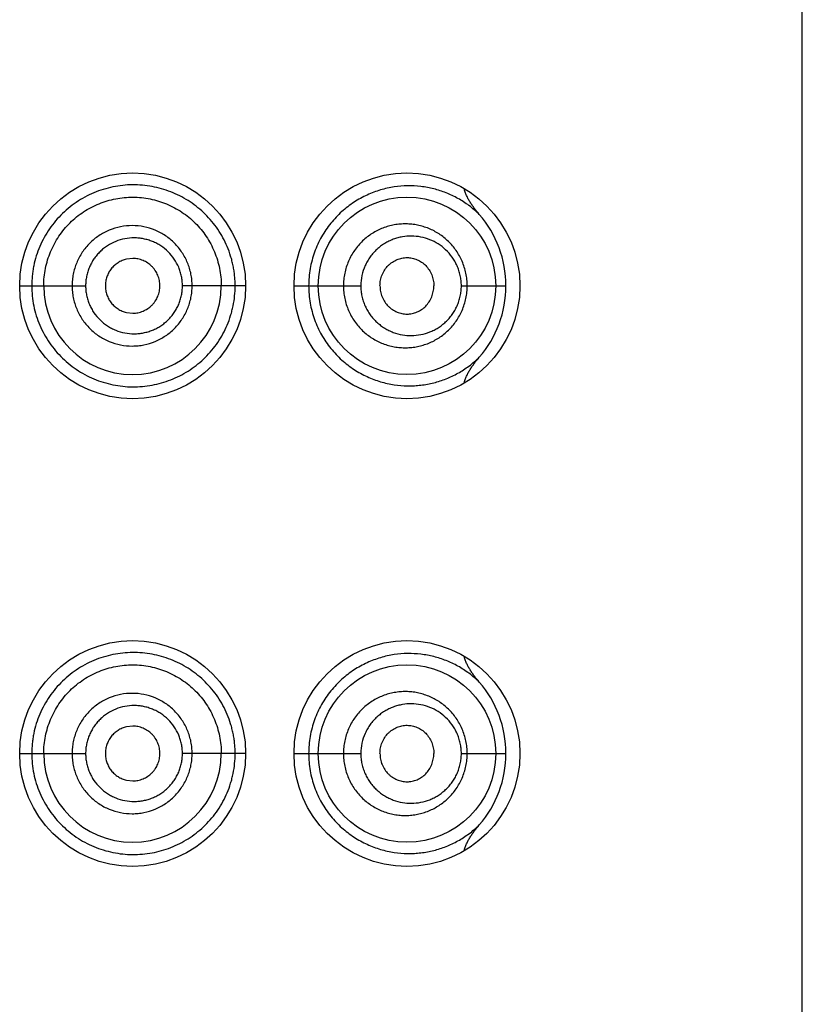
# Model space of a CAD drawing. Units: inches. Extents: x 0 to 11, y 0 to 8.5.
# Drawn here: x 6.5 to 6.6, y 6.4 to 6.5 of the extents above; entities that cross this region are included whole.
import ezdxf

# ---------------------------------------------------------------- set-up
doc = ezdxf.new("R2010")
doc.units = ezdxf.units.IN
doc.header["$LTSCALE"] = 0.605
doc.header["$MEASUREMENT"] = 0
doc.layers.get('0').update_dxf_attribs({"linetype": 'CONTINUOUS'})

msp = doc.modelspace()

# ---------------------------------------------------------------- linework, layer by layer
at = {"color": 7, "linetype": 'CONTINUOUS'}
for p, q in [((6.5861759681, 5.2948624016), (6.5861759681, 6.7823624016)), ((6.5135556806, 6.4353371824), (6.5128687097, 6.4352540218)), ((6.5013009681, 6.4323624162), (6.5026069405, 6.4323624017)), ((6.5026069405, 6.4323624016), (6.5084502654, 6.4323624016)), ((6.5258009681, 6.432362401), (6.5189521007, 6.4323624016)), ((6.5310509681, 6.4323624467), (6.5326391481, 6.4323624016)), ((6.5326391481, 6.4323624016), (6.5382957468, 6.4323624016)), ((6.5491993051, 6.4323624016), (6.5540352291, 6.4323624016)), ((6.5128687097, 6.4294707813), (6.5135556806, 6.4293876207)), ((6.5135556806, 6.3845871824), (6.5128687097, 6.3845040218)), ((6.5013009681, 6.3816124162), (6.5026069405, 6.3816124017)), ((6.5026069405, 6.3816124016), (6.5084502654, 6.3816124016)), ((6.5258009681, 6.381612401), (6.5189521007, 6.3816124016)), ((6.5310509681, 6.3816124467), (6.5326391481, 6.3816124016)), ((6.5326391481, 6.3816124016), (6.5382957468, 6.3816124016)), ((6.5491993051, 6.3816124016), (6.5540352291, 6.3816124016)), ((6.5128687097, 6.3787207813), (6.5135556806, 6.3786376207))]:
    msp.add_line(p, q, dxfattribs=at)
for centre, radius in [((6.5135509681, 6.4323624016), 0.01225), ((6.5433009681, 6.4323624016), 0.01225), ((6.5433009694, 6.4323623421), 0.0096249235), ((6.5135509681, 6.3816124016), 0.01225), ((6.5433009681, 6.3816124016), 0.01225), ((6.5433009694, 6.3816123421), 0.0096249235)]:
    msp.add_circle(centre, radius, dxfattribs=at)
for centre, radius, start, end in [((6.5421846926, 6.4323566391), 0.0118507981, 0.0278606657, 40.9076377498), ((6.5135334759, 6.4323630185), 0.0096251465, 180.0036724999, 359.9963274943), ((6.5421835997, 6.4323682456), 0.0118518208, 319.1084593489, 359.9717476491), ((6.5421846926, 6.3816066391), 0.0118507981, 0.0278606656, 40.9076377494), ((6.5135334759, 6.3816130185), 0.0096251465, 180.0036725006, 359.9963274936), ((6.5421835997, 6.3816182456), 0.0118518208, 319.1084593489, 359.9717476491)]:
    msp.add_arc(centre, radius, start, end, dxfattribs=at)
for points, knots in [([(6.5246673755, 6.4323624016), (6.5246673756, 6.4325451717), (6.5246586642, 6.4329106937), (6.5246179948, 6.4334573594), (6.524549109, 6.4340006596), (6.5244525839, 6.4345389143), (6.524329616, 6.4350707406), (6.524132105, 6.4357684393), (6.5238229546, 6.436617957), (6.5233532236, 6.4375903184), (6.5227946322, 6.4385070675), (6.5221526801, 6.4393601082), (6.5214341377, 6.4401426827), (6.5206470215, 6.440850224), (6.5197980115, 6.4414776508), (6.5188938875, 6.4420200126), (6.517942177, 6.4424740484), (6.5169496526, 6.4428349306), (6.515924724, 6.4431009783), (6.5148756372, 6.443270138), (6.5138109191, 6.44333938), (6.5127398534, 6.4433043831), (6.5116725873, 6.4431649574), (6.5106193448, 6.442922074), (6.5095907037, 6.4425768474), (6.5085979067, 6.4421303177), (6.5076512614, 6.4415870297), (6.5067604545, 6.4409524666), (6.5059351773, 6.4402321699), (6.5051855046, 6.4394319017), (6.5045189294, 6.4385603171), (6.5039420754, 6.4376264077), (6.5034614851, 6.4366391402), (6.5030836385, 6.4356081292), (6.5028550816, 6.4347218623), (6.5027257815, 6.4340020933), (6.50263357, 6.4332766652), (6.5026069144, 6.432727855), (6.5026069405, 6.4323624016)], [0, 0, 0, 0, 0.0158786457, 0.0317497182, 0.0476041879, 0.0634355408, 0.0792380828, 0.0950069239, 0.1264125653, 0.1576350259, 0.1886732412, 0.219530994, 0.2502372894, 0.2808297605, 0.3113409321, 0.3418120032, 0.3722879059, 0.4028104538, 0.4334228573, 0.464146498, 0.4949937044, 0.5259750001, 0.5570995433, 0.588357027, 0.619733588, 0.6512130059, 0.6827774568, 0.7144059475, 0.7460802313, 0.7777860693, 0.8095123287, 0.841250258, 0.8729943512, 0.9047418206, 0.9364909422, 0.9523707108, 0.968250258, 1, 1, 1, 1]), ([(6.5511416513, 6.4401168494), (6.5507927985, 6.4404576019), (6.5500567065, 6.441085494), (6.5488479336, 6.4418654368), (6.5475640293, 6.442473473), (6.5462158841, 6.4429094173), (6.5448133529, 6.4431686768), (6.5433680307, 6.443243468), (6.5418940854, 6.4431231264), (6.5404104148, 6.442793853), (6.5389418844, 6.4422427438), (6.5375211055, 6.4414579726), (6.5361888949, 6.4404336034), (6.5349941408, 6.4391731202), (6.5341611602, 6.4379474758), (6.5336128068, 6.4368745889), (6.5332649562, 6.4360237915), (6.5329886044, 6.4351392417), (6.5327879841, 6.4342285085), (6.5326663461, 6.4333000208), (6.5326391524, 6.4326750493), (6.5326391481, 6.4323624016)], [0, 0, 0, 0, 0.0574160295, 0.1135045029, 0.1689102658, 0.2242007048, 0.2798619433, 0.336364457, 0.3941060775, 0.4534523397, 0.514727711, 0.5781547209, 0.6438579686, 0.7118041845, 0.7817941331, 0.8174786084, 0.8535289932, 0.8898786353, 0.9264568865, 0.9631893996, 1, 1, 1, 1]), ([(6.5511413453, 6.4401172251), (6.55096255, 6.4403238501), (6.5507029955, 6.4406415958), (6.5503817352, 6.4410838763), (6.5501558344, 6.4414261202), (6.5499485719, 6.4417800228), (6.5497648312, 6.4421468226), (6.5496114221, 6.4425273914), (6.549535688, 6.4427906855), (6.5495067364, 6.4429241694)], [0, 0, 0, 0, 0.2499984212, 0.3750122525, 0.5000254707, 0.625035718, 0.7500403783, 0.8750318591, 1, 1, 1, 1]), ([(6.5039084683, 6.4323624016), (6.5039084683, 6.4326792826), (6.5039388119, 6.4333135351), (6.5040805386, 6.434255061), (6.5043138289, 6.4351780676), (6.5046356659, 6.4360739917), (6.5050454219, 6.4369331326), (6.505537623, 6.437747475), (6.5061070915, 6.4385094802), (6.5069611775, 6.439444222), (6.5081957293, 6.4404450262), (6.5098772937, 6.4413335622), (6.511395942, 6.4417833184), (6.5126409421, 6.441961238), (6.5138937884, 6.4420165451), (6.5154580009, 6.4418536704), (6.5172592221, 6.4413038585), (6.5186416081, 6.4405591543), (6.5196458745, 6.4398151123), (6.5203437157, 6.4391857167), (6.5209772193, 6.4384896448), (6.5215395719, 6.4377327093), (6.5220265805, 6.4369230597), (6.5224336378, 6.4360681424), (6.5227537208, 6.4351751005), (6.5229866268, 6.4342539549), (6.5231283267, 6.4333132582), (6.5231584683, 6.432679252), (6.5231584683, 6.4323624016)], [0, 0, 0, 0, 0.0314665233, 0.0629314592, 0.0943949582, 0.1258550037, 0.1573098358, 0.1887571203, 0.220193493, 0.2516147525, 0.3143176289, 0.3768989916, 0.4393149336, 0.4704906699, 0.5016179905, 0.5636664296, 0.6255943581, 0.687494516, 0.7185075599, 0.7495572733, 0.7806567776, 0.8118167956, 0.8430425409, 0.8743342024, 0.9056882045, 0.9370938198, 0.9685365188, 1, 1, 1, 1]), ([(6.5200023407, 6.4323624016), (6.5200023397, 6.4325765493), (6.5199819868, 6.4330051192), (6.5198868186, 6.4336412305), (6.5197305814, 6.4342648238), (6.5194431044, 6.4350703815), (6.5189363124, 6.436016222), (6.5181239812, 6.4370111961), (6.5171335674, 6.4378261001), (6.516005193, 6.4384326697), (6.5147799915, 6.4388048089), (6.513505638, 6.4389357222), (6.5122288662, 6.4388122623), (6.5109992474, 6.4384416065), (6.5100539436, 6.4379352198), (6.5093673124, 6.4374270344), (6.5088909545, 6.4369966491), (6.5084594606, 6.4365208638), (6.5080770546, 6.4360044073), (6.5077469832, 6.4354527722), (6.5074719687, 6.4348714614), (6.5072558201, 6.4342656104), (6.5070995244, 6.4336415514), (6.5070044003, 6.433005193), (6.5069840761, 6.4325765578), (6.5069840753, 6.4323624016)], [0, 0, 0, 0, 0.0313989524, 0.0627877166, 0.0941591449, 0.1255049352, 0.1880249957, 0.2504104211, 0.3126762031, 0.374864579, 0.4370332946, 0.4992349551, 0.5615105172, 0.6238769618, 0.6863423922, 0.7176460711, 0.7489700572, 0.780312204, 0.811669313, 0.8430391763, 0.8744193975, 0.9058077806, 0.9372022815, 0.968599803, 1, 1, 1, 1]), ([(6.5498320435, 6.4323624016), (6.5498320347, 6.4325915847), (6.5498085697, 6.433049662), (6.5497037658, 6.4337278328), (6.549531473, 6.4343885345), (6.5492950143, 6.4350238998), (6.5489986789, 6.4356272209), (6.5486472097, 6.4361928066), (6.5482456957, 6.4367160266), (6.5477993517, 6.4371932403), (6.5473131561, 6.4376214002), (6.5467919987, 6.4379980426), (6.5462408268, 6.4383214658), (6.545664277, 6.4385901933), (6.5450667791, 6.4388026753), (6.5444528337, 6.438957595), (6.5438270294, 6.4390539984), (6.5431940097, 6.439091062), (6.5425585358, 6.4390681407), (6.5419255614, 6.4389848402), (6.5413001521, 6.4388408896), (6.5404820258, 6.438567293), (6.5397019318, 6.4381733081), (6.5389867127, 6.4376698332), (6.5384842676, 6.4372359063), (6.5380241801, 6.4367509537), (6.5376118213, 6.4362191186), (6.5372526477, 6.4356451425), (6.5369515661, 6.4350346003), (6.5367126951, 6.4343938808), (6.5365394902, 6.4337298986), (6.5364345793, 6.4330501908), (6.5364111132, 6.4325916439), (6.5364111089, 6.4323624016)], [0, 0, 0, 0, 0.0326082043, 0.0651263034, 0.0974746536, 0.1295875688, 0.1614210353, 0.1929519015, 0.2241766561, 0.2551083254, 0.285774564, 0.3162094234, 0.3464566404, 0.3765638159, 0.4065795542, 0.4365500179, 0.4665204257, 0.4965358873, 0.5266365866, 0.5568589153, 0.5872381442, 0.6177970659, 0.679454996, 0.7106594152, 0.7420916112, 0.7737476077, 0.8056164133, 0.8376818601, 0.8699216968, 0.9023073756, 0.934806604, 0.9673833736, 1, 1, 1, 1]), ([(6.5189521007, 6.4323624016), (6.518952102, 6.4325344131), (6.5189355441, 6.4328786526), (6.5188573309, 6.4333892794), (6.5187293399, 6.4338893274), (6.5184943793, 6.4345341983), (6.5180809613, 6.4352889491), (6.5174223341, 6.4360796128), (6.5167550643, 6.4366170139), (6.5161690836, 6.4369630065), (6.5157065138, 6.4371786082), (6.5152252216, 6.4373477059), (6.5147300494, 6.4374702213), (6.51422534, 6.4375457266), (6.5135457461, 6.4375813789), (6.5126932269, 6.4375016363), (6.511706961, 6.4372112333), (6.5109459981, 6.4368124551), (6.5103912644, 6.4364109471), (6.5100054053, 6.4360699972), (6.5096549852, 6.4356921307), (6.5093438591, 6.4352807927), (6.5090747113, 6.4348404821), (6.5088499398, 6.4343756033), (6.5086731116, 6.4338902155), (6.5085449964, 6.4333896386), (6.5084668023, 6.4328787379), (6.5084502638, 6.4325344226), (6.5084502654, 6.4323624016)], [0, 0, 0, 0, 0.0314563622, 0.0628979088, 0.0943141497, 0.1256925587, 0.1882327329, 0.2505748379, 0.3127410608, 0.3438140196, 0.3748676975, 0.4059124799, 0.4369589967, 0.4680160668, 0.4990911583, 0.5612487557, 0.6235388255, 0.6859736139, 0.7172788145, 0.7486145939, 0.7799779863, 0.8113659913, 0.8427748115, 0.8742002871, 0.9056388487, 0.9370877757, 0.9685418882, 1, 1, 1, 1]), ([(6.5491993051, 6.4323624016), (6.5491992952, 6.4325512326), (6.5491792241, 6.4329284479), (6.5490898078, 6.4334858986), (6.5489433295, 6.4340269475), (6.5487434734, 6.4345445546), (6.5484945906, 6.4350330681), (6.5481068152, 6.4356350699), (6.5475243654, 6.4362989025), (6.546699788, 6.4369351322), (6.5457869141, 6.4373988868), (6.5448140267, 6.437684711), (6.5438076285, 6.4377884399), (6.5429643501, 6.4377208881), (6.5423023908, 6.4375739548), (6.5418130973, 6.4374161691), (6.5413367423, 6.4372115793), (6.5408775428, 6.4369605325), (6.5404400392, 6.4366637259), (6.5400294006, 6.4363218759), (6.539650586, 6.4359369804), (6.5393085799, 6.4355117579), (6.539008342, 6.4350495522), (6.5386696343, 6.4343878374), (6.5383756012, 6.4334920847), (6.5382957644, 6.432739241), (6.5382957468, 6.4323624016)], [0, 0, 0, 0, 0.0332793238, 0.0664262697, 0.0993241039, 0.1318820234, 0.1640408872, 0.1957735937, 0.2579098428, 0.3185993681, 0.3782524292, 0.4373322506, 0.4963027027, 0.5555961769, 0.5855184597, 0.6156619652, 0.6460631932, 0.6767529927, 0.7077562024, 0.7390913796, 0.7707657498, 0.8027748631, 0.8351036129, 0.8677254269, 0.9335863339, 1, 1, 1, 1]), ([(6.5128687097, 6.4352540218), (6.5127089599, 6.4352152342), (6.5123949707, 6.4351111926), (6.5119552915, 6.434881628), (6.5116242877, 6.4346322136), (6.5113882728, 6.4344005468), (6.5111731524, 6.4341486484), (6.510945285, 6.4338006084), (6.5107434034, 6.4333440789), (6.5106176576, 6.4328606388), (6.5105884295, 6.4325282864), (6.5105884295, 6.4323624016)], [0, 0, 0, 0, 0.1243208654, 0.2488516532, 0.3735957368, 0.4361066286, 0.4986709038, 0.6238298803, 0.7491409355, 0.8745495723, 1, 1, 1, 1]), ([(6.516510288, 6.4323624016), (6.516510288, 6.4325572782), (6.5164698464, 6.4329478436), (6.5162978041, 6.4335090932), (6.516069072, 6.4339415349), (6.5158394928, 6.4342552379), (6.51558052, 6.4345438272), (6.5152038751, 6.4348516231), (6.5147753678, 6.4350801155), (6.514412157, 6.4352113399), (6.5141314388, 6.4352831323), (6.5138450964, 6.4353271492), (6.5136521124, 6.4353371634), (6.5135556806, 6.4353371824)], [0, 0, 0, 0, 0.1257694534, 0.251399704, 0.3767629329, 0.4393930862, 0.501935372, 0.6266197604, 0.7510731233, 0.8133162943, 0.8755418358, 0.9377648202, 1, 1, 1, 1]), ([(6.5403726092, 6.4323624016), (6.5403726092, 6.4325694601), (6.5404138935, 6.4329829158), (6.5405907235, 6.4335756212), (6.5408765656, 6.4341145371), (6.5411931105, 6.4345041199), (6.5414843667, 6.4347684601), (6.5417178439, 6.4349413293), (6.5419646285, 6.4350889366), (6.542306382, 6.4352505427), (6.5427559119, 6.4353881318), (6.5432215386, 6.4354346526), (6.5435914506, 6.4354143421), (6.5439578168, 6.4353567671), (6.5444053566, 6.4352158244), (6.5449043132, 6.43494301), (6.5453490791, 6.4345712719), (6.5457200556, 6.4341093964), (6.5459536883, 6.4336643945), (6.5460877819, 6.4332807046), (6.5461861501, 6.4328802307), (6.5462170048, 6.4325693603), (6.5462170048, 6.4323624016)], [0, 0, 0, 0, 0.0661692569, 0.1318122139, 0.1964745255, 0.2598772682, 0.2911012745, 0.3219878361, 0.352559086, 0.3828449139, 0.4426389325, 0.5017937286, 0.5313094387, 0.5608433404, 0.6201372129, 0.6802080204, 0.7414572378, 0.8041622245, 0.8683510923, 0.9009802075, 0.9338626541, 1, 1, 1, 1]), ([(6.5026069405, 6.4323624016), (6.502606941, 6.4319969527), (6.5026427196, 6.4312654607), (6.5028092952, 6.4301800035), (6.5030833638, 6.4291166486), (6.5034614861, 6.4280857022), (6.5039423505, 6.4270985983), (6.5045192381, 6.4261647313), (6.5051856393, 6.4252930397), (6.5059351033, 6.4244925885), (6.5067603783, 6.4237722992), (6.5076512515, 6.4231378483), (6.5085979712, 6.4225947171), (6.5095907802, 6.4221482397), (6.5106194535, 6.4218031233), (6.5116727119, 6.4215603531), (6.5127399483, 6.4214208729), (6.5138109476, 6.4213853998), (6.5148756411, 6.4214540182), (6.5159247466, 6.4216227433), (6.5169496515, 6.421888757), (6.5179421008, 6.4222499117), (6.5188933608, 6.4227051648), (6.5197968593, 6.4232487747), (6.5206461129, 6.4238758561), (6.5214341449, 6.4245822096), (6.5221525918, 6.4253649323), (6.5230098572, 6.4265045108), (6.5237008938, 6.4277718984), (6.524132224, 6.4289562862), (6.5243296502, 6.4296540698), (6.5244935386, 6.4303636217), (6.5246321868, 6.4312665417), (6.5246673756, 6.4319970687), (6.5246673755, 6.4323624016)], [0, 0, 0, 0, 0.0317530679, 0.0635054111, 0.0952578779, 0.1270086353, 0.1587561634, 0.1904975505, 0.2222271199, 0.253936224, 0.2856138655, 0.3172456018, 0.3488133821, 0.3802963453, 0.4116763311, 0.4429372889, 0.4740652363, 0.5050496353, 0.5358978085, 0.5666225462, 0.5972382945, 0.6277637192, 0.6582441753, 0.6887262553, 0.7192447595, 0.7498337997, 0.7805382328, 0.8114020273, 0.8735941023, 0.9050030653, 0.9207733121, 0.9365775261, 0.9682570071, 1, 1, 1, 1]), ([(6.5069840753, 6.4323624016), (6.5069840749, 6.4321482451), (6.5070044264, 6.4317196105), (6.5070995253, 6.43108325), (6.5072557859, 6.4304591795), (6.5074719054, 6.4298533251), (6.5077473124, 6.429272125), (6.5081877107, 6.4285379053), (6.5088681103, 6.427705621), (6.5096991449, 6.4270244659), (6.510432243, 6.4265857363), (6.5112039286, 6.4262218899), (6.5122292187, 6.4259140175), (6.5132938703, 6.4258099422), (6.5141434603, 6.4258536838), (6.5149838528, 6.4259805376), (6.5160052509, 6.4262920496), (6.5169450129, 6.4267993014), (6.5176275073, 6.4273065814), (6.5181011566, 6.4277356607), (6.5185304538, 6.4282099001), (6.5189112086, 6.4287247723), (6.5192401903, 6.429274946), (6.5195146102, 6.4298550459), (6.5197305752, 6.4304600124), (6.5198868128, 6.4310835633), (6.5199819904, 6.4317196855), (6.520002339, 6.4321482536), (6.5200023407, 6.4323624016)], [0, 0, 0, 0, 0.031393164, 0.0627836603, 0.0941711341, 0.1255524233, 0.1569255323, 0.1882884855, 0.2508982982, 0.3134358217, 0.3447111727, 0.3759635719, 0.4383167126, 0.5005777219, 0.5317155704, 0.5628398458, 0.6249964441, 0.6871731155, 0.7183218711, 0.7494964148, 0.7807018733, 0.8119412641, 0.8432152813, 0.8745232724, 0.9058619812, 0.9372263709, 0.968608083, 1, 1, 1, 1]), ([(6.5084502654, 6.4323624016), (6.5084502638, 6.4321903801), (6.5084668316, 6.4318460654), (6.5085449968, 6.4313351625), (6.5086730646, 6.4308345695), (6.5088499075, 6.4303491933), (6.5090750328, 6.4298844242), (6.5094342281, 6.4292985575), (6.5099870673, 6.4286364605), (6.5106595618, 6.4280975488), (6.5112506034, 6.427751572), (6.5118713374, 6.4274656508), (6.5126936516, 6.4272246), (6.5135458242, 6.427143644), (6.5142255168, 6.4271782434), (6.5147302926, 6.4272533917), (6.5152253995, 6.4273762566), (6.5157064264, 6.4275461844), (6.5161685839, 6.4277625738), (6.5166079869, 6.4280226), (6.5170211115, 6.4283234021), (6.5174038972, 6.4286629336), (6.5177517604, 6.4290391895), (6.5180609384, 6.4294488195), (6.5183287783, 6.4298875342), (6.51855278, 6.4303510926), (6.5187293304, 6.4308355028), (6.5188573234, 6.4313355173), (6.5189355455, 6.4318461524), (6.518952101, 6.4321903902), (6.5189521007, 6.4323624016)], [0, 0, 0, 0, 0.0314534395, 0.062902902, 0.0943471251, 0.1257809614, 0.1572013985, 0.1886054998, 0.2512725976, 0.3138285991, 0.3450953581, 0.3763265487, 0.4386086798, 0.5007586575, 0.5318289598, 0.5628811131, 0.5939228517, 0.624963341, 0.6560130532, 0.6870820348, 0.7181789483, 0.7493123376, 0.7804902295, 0.8117181934, 0.8429974938, 0.8743261788, 0.9057000139, 0.9371115532, 0.9685483971, 1, 1, 1, 1]), ([(6.5105884295, 6.4323624016), (6.5105884295, 6.4321965167), (6.5106176576, 6.4318641643), (6.5107434034, 6.4313807242), (6.510945285, 6.4309241948), (6.5111731524, 6.4305761547), (6.5113882728, 6.4303242563), (6.5116242877, 6.4300925895), (6.5119552915, 6.4298431751), (6.5123949707, 6.4296136105), (6.5127089599, 6.4295095689), (6.5128687097, 6.4294707813)], [0, 0, 0, 0, 0.1254504277, 0.2508590645, 0.3761701197, 0.5013290962, 0.5638933714, 0.6264042632, 0.7511483468, 0.8756791346, 1, 1, 1, 1]), ([(6.5135556806, 6.4293876207), (6.5136521124, 6.4293876397), (6.5138450964, 6.4293976539), (6.5141314388, 6.4294416708), (6.514412157, 6.4295134632), (6.5147753678, 6.4296446876), (6.5152038751, 6.42987318), (6.51558052, 6.4301809759), (6.5158394928, 6.4304695652), (6.516069072, 6.4307832682), (6.5162978041, 6.4312157099), (6.5164698464, 6.4317769596), (6.516510288, 6.4321675249), (6.516510288, 6.4323624016)], [0, 0, 0, 0, 0.0622351798, 0.1244581642, 0.1866837057, 0.2489268767, 0.3733802396, 0.498064628, 0.5606069138, 0.6232370671, 0.748600296, 0.8742305466, 1, 1, 1, 1]), ([(6.5326391481, 6.4323624016), (6.5326391639, 6.432049757), (6.5326663376, 6.4314247922), (6.5327879774, 6.4304963127), (6.5329885963, 6.4295855856), (6.5332649576, 6.4287010459), (6.5336127976, 6.4278502529), (6.5341611412, 6.4267773825), (6.5349940966, 6.4255517459), (6.5361888299, 6.4242912708), (6.537521016, 6.4232669149), (6.5389417636, 6.4224821078), (6.5404103294, 6.4219310148), (6.5418938889, 6.4216017336), (6.5431294955, 6.4215008018), (6.5441004744, 6.4215192328), (6.5448157718, 6.4215801218), (6.5455202677, 6.4216868074), (6.5464416196, 6.4218882872), (6.5475639573, 6.4222512776), (6.5488477714, 6.4228592604), (6.550056466, 6.4236393182), (6.550792748, 6.4242668917), (6.5511416001, 6.4246075625)], [0, 0, 0, 0, 0.036808444, 0.0735387771, 0.110115011, 0.146462823, 0.1825109886, 0.2181933744, 0.2881785253, 0.3561208968, 0.4218205012, 0.4852422224, 0.5465170175, 0.6058597654, 0.6635975669, 0.6919920833, 0.7201278227, 0.7480529736, 0.7758186815, 0.8310993968, 0.8865068918, 0.9425935164, 1, 1, 1, 1]), ([(6.5364111088, 6.4323624016), (6.5364111181, 6.4321331593), (6.5364345823, 6.4316746131), (6.5365394855, 6.4309949051), (6.5367126855, 6.4303309206), (6.5369516082, 6.4296902229), (6.5372526037, 6.4290796402), (6.5376117663, 6.4285056368), (6.5380244394, 6.4279740573), (6.5384846457, 6.4274892611), (6.5389867151, 6.4270550561), (6.5395253832, 6.4266753827), (6.5400945561, 6.4263527441), (6.5406880684, 6.4260885117), (6.5413002601, 6.4258839904), (6.5419255812, 6.4257400486), (6.5425585612, 6.4256566666), (6.5431940537, 6.4256337086), (6.5438270644, 6.4256709719), (6.5444528185, 6.4257674451), (6.545066755, 6.4259222241), (6.5456643289, 6.4261344788), (6.5462409423, 6.4264031414), (6.5467920732, 6.4267266833), (6.5473131591, 6.4271034269), (6.5477993407, 6.4275315944), (6.5482457124, 6.4280087752), (6.5486472149, 6.428532001), (6.5489986797, 6.4290975845), (6.5492950198, 6.4297009035), (6.5495314719, 6.4303362706), (6.549703767, 6.4309969715), (6.5498085511, 6.4316751433), (6.5498320347, 6.4321332186), (6.5498320435, 6.4323624016)], [0, 0, 0, 0, 0.032614298, 0.0651887288, 0.0976856119, 0.1300689245, 0.1623064701, 0.1943701719, 0.2262367748, 0.257888274, 0.2893161164, 0.320519879, 0.3514949778, 0.3822501478, 0.4128056583, 0.4431812938, 0.4734017556, 0.5035014298, 0.5335160001, 0.56348173, 0.5934469263, 0.6234609259, 0.6535679873, 0.6838138785, 0.7142467239, 0.7449104152, 0.7758398427, 0.807061987, 0.8385905703, 0.8704217377, 0.9025324549, 0.9348784162, 0.9673941379, 1, 1, 1, 1]), ([(6.5382957468, 6.4323624016), (6.5382957589, 6.4321735129), (6.5383158259, 6.4317958444), (6.5384053835, 6.4312369241), (6.5385527695, 6.4306927834), (6.5387549803, 6.4301702188), (6.5390083125, 6.4296752112), (6.5393086686, 6.4292131375), (6.5396508016, 6.428788017), (6.5400296464, 6.4284031657), (6.5404400784, 6.4280610507), (6.5408774335, 6.4277640018), (6.5413366475, 6.4275128873), (6.541968839, 6.4272416452), (6.5427937022, 6.4270176344), (6.5438075478, 6.4269364479), (6.5448139503, 6.4270402622), (6.5456235898, 6.4272778983), (6.5462388103, 6.4275552692), (6.5466832876, 6.4278075689), (6.5471058207, 6.4281028845), (6.5475025859, 6.4284403976), (6.5478693214, 6.4288189873), (6.5482015931, 6.4292369019), (6.5484946246, 6.429691757), (6.5487434651, 6.4301802425), (6.5489433391, 6.4306978539), (6.5490898089, 6.4312389042), (6.5491791747, 6.4317963607), (6.5491992948, 6.4321735715), (6.5491993051, 6.4323624016)], [0, 0, 0, 0, 0.0332787131, 0.0664848967, 0.0995507216, 0.1324149911, 0.165026007, 0.1973435704, 0.2293414668, 0.2610055489, 0.2923320577, 0.3233264626, 0.3540064773, 0.3843969662, 0.444377524, 0.5036515516, 0.5626029467, 0.6216628673, 0.6514100465, 0.6813603617, 0.7115719099, 0.7420998645, 0.7729933452, 0.804290044, 0.8360124135, 0.8681608757, 0.9007081401, 0.9335954069, 0.9667316155, 1, 1, 1, 1]), ([(6.5403726092, 6.4323624016), (6.5403726092, 6.432155343), (6.5404138935, 6.4317418873), (6.5405907235, 6.4311491819), (6.5408765656, 6.430610266), (6.5411931105, 6.4302206832), (6.5414843667, 6.429956343), (6.5417178439, 6.4297834738), (6.5419646285, 6.4296358665), (6.542306382, 6.4294742604), (6.5427559119, 6.4293366713), (6.5432215386, 6.4292901505), (6.5435914506, 6.429310461), (6.5439578168, 6.429368036), (6.5444053566, 6.4295089787), (6.5449043132, 6.4297817931), (6.5453490791, 6.4301535312), (6.5457200556, 6.4306154068), (6.5459536883, 6.4310604086), (6.5460877819, 6.4314440986), (6.5461861501, 6.4318445724), (6.5462170048, 6.4321554428), (6.5462170048, 6.4323624016)], [0, 0, 0, 0, 0.0661692569, 0.1318122139, 0.1964745255, 0.2598772682, 0.2911012745, 0.3219878361, 0.352559086, 0.3828449139, 0.4426389325, 0.5017937286, 0.5313094387, 0.5608433404, 0.6201372129, 0.6802080204, 0.7414572378, 0.8041622245, 0.8683510923, 0.9009802075, 0.9338626541, 1, 1, 1, 1]), ([(6.5495066403, 6.4218005773), (6.5495356123, 6.4219341738), (6.5496114286, 6.4221976854), (6.549765043, 6.4225785431), (6.5499490284, 6.4229456047), (6.5501565536, 6.423299751), (6.550382726, 6.4236422269), (6.550704388, 6.4240847827), (6.5509642433, 6.4244027229), (6.5511431926, 6.4246095178)], [0, 0, 0, 0, 0.1249681445, 0.2499597215, 0.3749643025, 0.4999743571, 0.6249875203, 0.7500012838, 1, 1, 1, 1]), ([(6.5246673755, 6.3816124016), (6.5246673756, 6.3817951717), (6.5246586642, 6.3821606937), (6.5246179948, 6.3827073594), (6.524549109, 6.3832506596), (6.5244525839, 6.3837889143), (6.524329616, 6.3843207406), (6.524132105, 6.3850184393), (6.5238229546, 6.385867957), (6.5233532236, 6.3868403184), (6.5227946322, 6.3877570675), (6.5221526801, 6.3886101082), (6.5214341377, 6.3893926827), (6.5206470215, 6.390100224), (6.5197980115, 6.3907276508), (6.5188938875, 6.3912700126), (6.517942177, 6.3917240484), (6.5169496526, 6.3920849306), (6.515924724, 6.3923509783), (6.5148756372, 6.392520138), (6.5138109191, 6.39258938), (6.5127398534, 6.3925543831), (6.5116725873, 6.3924149574), (6.5106193448, 6.392172074), (6.5095907037, 6.3918268474), (6.5085979067, 6.3913803177), (6.5076512614, 6.3908370297), (6.5067604545, 6.3902024666), (6.5059351773, 6.3894821699), (6.5051855046, 6.3886819017), (6.5045189294, 6.3878103171), (6.5039420754, 6.3868764077), (6.5034614851, 6.3858891402), (6.5030836385, 6.3848581292), (6.5028550816, 6.3839718623), (6.5027257815, 6.3832520933), (6.50263357, 6.3825266652), (6.5026069144, 6.381977855), (6.5026069405, 6.3816124016)], [0, 0, 0, 0, 0.0158786457, 0.0317497182, 0.0476041879, 0.0634355408, 0.0792380828, 0.0950069239, 0.1264125653, 0.1576350259, 0.1886732412, 0.219530994, 0.2502372894, 0.2808297605, 0.3113409321, 0.3418120032, 0.3722879059, 0.4028104538, 0.4334228573, 0.464146498, 0.4949937044, 0.5259750001, 0.5570995433, 0.588357027, 0.619733588, 0.6512130059, 0.6827774568, 0.7144059475, 0.7460802313, 0.7777860693, 0.8095123287, 0.841250258, 0.8729943512, 0.9047418206, 0.9364909422, 0.9523707108, 0.968250258, 1, 1, 1, 1]), ([(6.5511416513, 6.3893668494), (6.5507927985, 6.3897076019), (6.5500567065, 6.390335494), (6.5488479336, 6.3911154368), (6.5475640293, 6.391723473), (6.5462158841, 6.3921594173), (6.5448133529, 6.3924186768), (6.5433680307, 6.392493468), (6.5418940854, 6.3923731264), (6.5404104148, 6.392043853), (6.5389418844, 6.3914927438), (6.5375211055, 6.3907079726), (6.5361888949, 6.3896836034), (6.5349941408, 6.3884231202), (6.5341611602, 6.3871974758), (6.5336128068, 6.3861245889), (6.5332649562, 6.3852737915), (6.5329886044, 6.3843892417), (6.5327879841, 6.3834785085), (6.5326663461, 6.3825500208), (6.5326391524, 6.3819250493), (6.5326391481, 6.3816124016)], [0, 0, 0, 0, 0.0574160295, 0.1135045029, 0.1689102658, 0.2242007048, 0.2798619433, 0.336364457, 0.3941060775, 0.4534523397, 0.514727711, 0.5781547209, 0.6438579686, 0.7118041845, 0.7817941331, 0.8174786084, 0.8535289932, 0.8898786353, 0.9264568865, 0.9631893996, 1, 1, 1, 1]), ([(6.5511413453, 6.3893672251), (6.55096255, 6.3895738501), (6.5507029955, 6.3898915958), (6.5503817352, 6.3903338763), (6.5501558344, 6.3906761202), (6.5499485719, 6.3910300228), (6.5497648312, 6.3913968226), (6.5496114221, 6.3917773914), (6.549535688, 6.3920406855), (6.5495067364, 6.3921741694)], [0, 0, 0, 0, 0.2499984212, 0.3750122525, 0.5000254707, 0.625035718, 0.7500403783, 0.8750318591, 1, 1, 1, 1]), ([(6.5039084683, 6.3816124016), (6.5039084683, 6.3819292826), (6.5039388119, 6.3825635351), (6.5040805386, 6.383505061), (6.5043138289, 6.3844280676), (6.5046356659, 6.3853239917), (6.5050454219, 6.3861831326), (6.505537623, 6.386997475), (6.5061070915, 6.3877594802), (6.5069611775, 6.388694222), (6.5081957293, 6.3896950262), (6.5098772937, 6.3905835622), (6.511395942, 6.3910333184), (6.5126409421, 6.391211238), (6.5138937884, 6.3912665451), (6.5154580009, 6.3911036704), (6.5172592221, 6.3905538585), (6.5186416081, 6.3898091543), (6.5196458745, 6.3890651123), (6.5203437157, 6.3884357167), (6.5209772193, 6.3877396448), (6.5215395719, 6.3869827093), (6.5220265805, 6.3861730597), (6.5224336378, 6.3853181424), (6.5227537208, 6.3844251005), (6.5229866268, 6.3835039549), (6.5231283267, 6.3825632582), (6.5231584683, 6.381929252), (6.5231584683, 6.3816124016)], [0, 0, 0, 0, 0.0314665233, 0.0629314592, 0.0943949582, 0.1258550037, 0.1573098358, 0.1887571203, 0.220193493, 0.2516147525, 0.3143176289, 0.3768989916, 0.4393149336, 0.4704906699, 0.5016179905, 0.5636664296, 0.6255943581, 0.687494516, 0.7185075599, 0.7495572733, 0.7806567776, 0.8118167956, 0.8430425409, 0.8743342024, 0.9056882045, 0.9370938198, 0.9685365188, 1, 1, 1, 1]), ([(6.5200023407, 6.3816124016), (6.5200023397, 6.3818265493), (6.5199819868, 6.3822551192), (6.5198868186, 6.3828912305), (6.5197305814, 6.3835148238), (6.5194431044, 6.3843203815), (6.5189363124, 6.385266222), (6.5181239812, 6.3862611961), (6.5171335674, 6.3870761001), (6.516005193, 6.3876826697), (6.5147799915, 6.3880548089), (6.513505638, 6.3881857222), (6.5122288662, 6.3880622623), (6.5109992474, 6.3876916065), (6.5100539436, 6.3871852198), (6.5093673124, 6.3866770344), (6.5088909545, 6.3862466491), (6.5084594606, 6.3857708638), (6.5080770546, 6.3852544073), (6.5077469832, 6.3847027722), (6.5074719687, 6.3841214614), (6.5072558201, 6.3835156104), (6.5070995244, 6.3828915514), (6.5070044003, 6.382255193), (6.5069840761, 6.3818265578), (6.5069840753, 6.3816124016)], [0, 0, 0, 0, 0.0313989524, 0.0627877166, 0.0941591449, 0.1255049352, 0.1880249957, 0.2504104211, 0.3126762031, 0.374864579, 0.4370332946, 0.4992349551, 0.5615105172, 0.6238769618, 0.6863423922, 0.7176460711, 0.7489700572, 0.780312204, 0.811669313, 0.8430391763, 0.8744193975, 0.9058077806, 0.9372022815, 0.968599803, 1, 1, 1, 1]), ([(6.5498320435, 6.3816124016), (6.5498320347, 6.3818415847), (6.5498085697, 6.382299662), (6.5497037658, 6.3829778328), (6.549531473, 6.3836385345), (6.5492950143, 6.3842738998), (6.5489986789, 6.3848772209), (6.5486472097, 6.3854428066), (6.5482456957, 6.3859660266), (6.5477993517, 6.3864432403), (6.5473131561, 6.3868714002), (6.5467919987, 6.3872480426), (6.5462408268, 6.3875714658), (6.545664277, 6.3878401933), (6.5450667791, 6.3880526753), (6.5444528337, 6.388207595), (6.5438270294, 6.3883039984), (6.5431940097, 6.388341062), (6.5425585358, 6.3883181407), (6.5419255614, 6.3882348402), (6.5413001521, 6.3880908896), (6.5404820258, 6.387817293), (6.5397019318, 6.3874233081), (6.5389867127, 6.3869198332), (6.5384842676, 6.3864859063), (6.5380241801, 6.3860009537), (6.5376118213, 6.3854691186), (6.5372526477, 6.3848951425), (6.5369515661, 6.3842846003), (6.5367126951, 6.3836438808), (6.5365394902, 6.3829798986), (6.5364345793, 6.3823001908), (6.5364111132, 6.3818416439), (6.5364111089, 6.3816124016)], [0, 0, 0, 0, 0.0326082043, 0.0651263034, 0.0974746536, 0.1295875688, 0.1614210353, 0.1929519015, 0.2241766561, 0.2551083254, 0.285774564, 0.3162094234, 0.3464566404, 0.3765638159, 0.4065795542, 0.4365500179, 0.4665204257, 0.4965358873, 0.5266365866, 0.5568589153, 0.5872381442, 0.6177970659, 0.679454996, 0.7106594152, 0.7420916112, 0.7737476077, 0.8056164133, 0.8376818601, 0.8699216968, 0.9023073756, 0.934806604, 0.9673833736, 1, 1, 1, 1]), ([(6.5491993051, 6.3816124016), (6.5491992952, 6.3818012326), (6.5491792241, 6.3821784479), (6.5490898078, 6.3827358986), (6.5489433295, 6.3832769475), (6.5487434734, 6.3837945546), (6.5484945906, 6.3842830681), (6.5481068152, 6.3848850699), (6.5475243654, 6.3855489025), (6.546699788, 6.3861851322), (6.5457869141, 6.3866488868), (6.5448140267, 6.386934711), (6.5438076285, 6.3870384399), (6.5429643501, 6.3869708881), (6.5423023908, 6.3868239548), (6.5418130973, 6.3866661691), (6.5413367423, 6.3864615793), (6.5408775428, 6.3862105325), (6.5404400392, 6.3859137259), (6.5400294006, 6.3855718759), (6.539650586, 6.3851869804), (6.5393085799, 6.3847617579), (6.539008342, 6.3842995522), (6.5386696343, 6.3836378374), (6.5383756012, 6.3827420847), (6.5382957644, 6.381989241), (6.5382957468, 6.3816124016)], [0, 0, 0, 0, 0.0332793238, 0.0664262697, 0.0993241039, 0.1318820234, 0.1640408872, 0.1957735937, 0.2579098428, 0.3185993681, 0.3782524292, 0.4373322506, 0.4963027027, 0.5555961769, 0.5855184597, 0.6156619652, 0.6460631932, 0.6767529927, 0.7077562024, 0.7390913796, 0.7707657498, 0.8027748631, 0.8351036129, 0.8677254269, 0.9335863339, 1, 1, 1, 1]), ([(6.5189521007, 6.3816124016), (6.518952102, 6.3817844131), (6.5189355441, 6.3821286526), (6.5188573309, 6.3826392794), (6.5187293399, 6.3831393274), (6.5184943793, 6.3837841983), (6.5180809613, 6.3845389491), (6.5174223341, 6.3853296128), (6.5167550643, 6.3858670139), (6.5161690836, 6.3862130065), (6.5157065138, 6.3864286082), (6.5152252216, 6.3865977059), (6.5147300494, 6.3867202213), (6.51422534, 6.3867957266), (6.5135457461, 6.3868313789), (6.5126932269, 6.3867516363), (6.511706961, 6.3864612333), (6.5109459981, 6.3860624551), (6.5103912644, 6.3856609471), (6.5100054053, 6.3853199972), (6.5096549852, 6.3849421307), (6.5093438591, 6.3845307927), (6.5090747113, 6.3840904821), (6.5088499398, 6.3836256033), (6.5086731116, 6.3831402155), (6.5085449964, 6.3826396386), (6.5084668023, 6.3821287379), (6.5084502638, 6.3817844226), (6.5084502654, 6.3816124016)], [0, 0, 0, 0, 0.0314563622, 0.0628979088, 0.0943141497, 0.1256925587, 0.1882327329, 0.2505748379, 0.3127410608, 0.3438140196, 0.3748676975, 0.4059124799, 0.4369589967, 0.4680160668, 0.4990911583, 0.5612487557, 0.6235388255, 0.6859736139, 0.7172788145, 0.7486145939, 0.7799779863, 0.8113659913, 0.8427748115, 0.8742002871, 0.9056388487, 0.9370877757, 0.9685418882, 1, 1, 1, 1]), ([(6.5128687097, 6.3845040218), (6.5127089599, 6.3844652342), (6.5123949707, 6.3843611926), (6.5119552915, 6.384131628), (6.5116242877, 6.3838822136), (6.5113882728, 6.3836505468), (6.5111731524, 6.3833986484), (6.510945285, 6.3830506084), (6.5107434034, 6.3825940789), (6.5106176576, 6.3821106388), (6.5105884295, 6.3817782864), (6.5105884295, 6.3816124016)], [0, 0, 0, 0, 0.1243208654, 0.2488516532, 0.3735957368, 0.4361066286, 0.4986709038, 0.6238298803, 0.7491409355, 0.8745495723, 1, 1, 1, 1]), ([(6.516510288, 6.3816124016), (6.516510288, 6.3818072782), (6.5164698464, 6.3821978436), (6.5162978041, 6.3827590932), (6.516069072, 6.3831915349), (6.5158394928, 6.3835052379), (6.51558052, 6.3837938272), (6.5152038751, 6.3841016231), (6.5147753678, 6.3843301155), (6.514412157, 6.3844613399), (6.5141314388, 6.3845331323), (6.5138450964, 6.3845771492), (6.5136521124, 6.3845871634), (6.5135556806, 6.3845871824)], [0, 0, 0, 0, 0.1257694534, 0.251399704, 0.3767629329, 0.4393930862, 0.501935372, 0.6266197604, 0.7510731233, 0.8133162943, 0.8755418358, 0.9377648202, 1, 1, 1, 1]), ([(6.5403726092, 6.3816124016), (6.5403726092, 6.3818194601), (6.5404138935, 6.3822329158), (6.5405907235, 6.3828256212), (6.5408765656, 6.3833645371), (6.5411931105, 6.3837541199), (6.5414843667, 6.3840184601), (6.5417178439, 6.3841913293), (6.5419646285, 6.3843389366), (6.542306382, 6.3845005427), (6.5427559119, 6.3846381318), (6.5432215386, 6.3846846526), (6.5435914506, 6.3846643421), (6.5439578168, 6.3846067671), (6.5444053566, 6.3844658244), (6.5449043132, 6.38419301), (6.5453490791, 6.3838212719), (6.5457200556, 6.3833593964), (6.5459536883, 6.3829143945), (6.5460877819, 6.3825307046), (6.5461861501, 6.3821302307), (6.5462170048, 6.3818193603), (6.5462170048, 6.3816124016)], [0, 0, 0, 0, 0.0661692569, 0.1318122139, 0.1964745255, 0.2598772682, 0.2911012745, 0.3219878361, 0.352559086, 0.3828449139, 0.4426389325, 0.5017937286, 0.5313094387, 0.5608433404, 0.6201372129, 0.6802080204, 0.7414572378, 0.8041622245, 0.8683510923, 0.9009802075, 0.9338626541, 1, 1, 1, 1]), ([(6.5026069405, 6.3816124016), (6.502606941, 6.3812469527), (6.5026427196, 6.3805154607), (6.5028092952, 6.3794300035), (6.5030833638, 6.3783666486), (6.5034614861, 6.3773357022), (6.5039423505, 6.3763485983), (6.5045192381, 6.3754147313), (6.5051856393, 6.3745430397), (6.5059351033, 6.3737425885), (6.5067603783, 6.3730222992), (6.5076512515, 6.3723878483), (6.5085979712, 6.3718447171), (6.5095907802, 6.3713982397), (6.5106194535, 6.3710531233), (6.5116727119, 6.3708103531), (6.5127399483, 6.3706708729), (6.5138109476, 6.3706353998), (6.5148756411, 6.3707040182), (6.5159247466, 6.3708727433), (6.5169496515, 6.371138757), (6.5179421008, 6.3714999117), (6.5188933608, 6.3719551648), (6.5197968593, 6.3724987747), (6.5206461129, 6.3731258561), (6.5214341449, 6.3738322096), (6.5221525918, 6.3746149323), (6.5230098572, 6.3757545108), (6.5237008938, 6.3770218984), (6.524132224, 6.3782062862), (6.5243296502, 6.3789040698), (6.5244935386, 6.3796136217), (6.5246321868, 6.3805165417), (6.5246673756, 6.3812470687), (6.5246673755, 6.3816124016)], [0, 0, 0, 0, 0.0317530679, 0.0635054111, 0.0952578779, 0.1270086353, 0.1587561634, 0.1904975505, 0.2222271199, 0.253936224, 0.2856138655, 0.3172456018, 0.3488133821, 0.3802963453, 0.4116763311, 0.4429372889, 0.4740652363, 0.5050496353, 0.5358978085, 0.5666225462, 0.5972382945, 0.6277637192, 0.6582441753, 0.6887262553, 0.7192447595, 0.7498337997, 0.7805382328, 0.8114020273, 0.8735941023, 0.9050030653, 0.9207733121, 0.9365775261, 0.9682570071, 1, 1, 1, 1]), ([(6.5069840753, 6.3816124016), (6.5069840749, 6.3813982451), (6.5070044264, 6.3809696105), (6.5070995253, 6.38033325), (6.5072557859, 6.3797091795), (6.5074719054, 6.3791033251), (6.5077473124, 6.378522125), (6.5081877107, 6.3777879053), (6.5088681103, 6.376955621), (6.5096991449, 6.3762744659), (6.510432243, 6.3758357363), (6.5112039286, 6.3754718899), (6.5122292187, 6.3751640175), (6.5132938703, 6.3750599422), (6.5141434603, 6.3751036838), (6.5149838528, 6.3752305376), (6.5160052509, 6.3755420496), (6.5169450129, 6.3760493014), (6.5176275073, 6.3765565814), (6.5181011566, 6.3769856607), (6.5185304538, 6.3774599001), (6.5189112086, 6.3779747723), (6.5192401903, 6.378524946), (6.5195146102, 6.3791050459), (6.5197305752, 6.3797100124), (6.5198868128, 6.3803335633), (6.5199819904, 6.3809696855), (6.520002339, 6.3813982536), (6.5200023407, 6.3816124016)], [0, 0, 0, 0, 0.031393164, 0.0627836603, 0.0941711341, 0.1255524233, 0.1569255323, 0.1882884855, 0.2508982982, 0.3134358217, 0.3447111727, 0.3759635719, 0.4383167126, 0.5005777219, 0.5317155704, 0.5628398458, 0.6249964441, 0.6871731155, 0.7183218711, 0.7494964148, 0.7807018733, 0.8119412641, 0.8432152813, 0.8745232724, 0.9058619812, 0.9372263709, 0.968608083, 1, 1, 1, 1]), ([(6.5084502654, 6.3816124016), (6.5084502638, 6.3814403801), (6.5084668316, 6.3810960654), (6.5085449968, 6.3805851625), (6.5086730646, 6.3800845695), (6.5088499075, 6.3795991933), (6.5090750328, 6.3791344242), (6.5094342281, 6.3785485575), (6.5099870673, 6.3778864605), (6.5106595618, 6.3773475488), (6.5112506034, 6.377001572), (6.5118713374, 6.3767156508), (6.5126936516, 6.3764746), (6.5135458242, 6.376393644), (6.5142255168, 6.3764282434), (6.5147302926, 6.3765033917), (6.5152253995, 6.3766262566), (6.5157064264, 6.3767961844), (6.5161685839, 6.3770125738), (6.5166079869, 6.3772726), (6.5170211115, 6.3775734021), (6.5174038972, 6.3779129336), (6.5177517604, 6.3782891895), (6.5180609384, 6.3786988195), (6.5183287783, 6.3791375342), (6.51855278, 6.3796010926), (6.5187293304, 6.3800855028), (6.5188573234, 6.3805855173), (6.5189355455, 6.3810961524), (6.518952101, 6.3814403902), (6.5189521007, 6.3816124016)], [0, 0, 0, 0, 0.0314534395, 0.062902902, 0.0943471251, 0.1257809614, 0.1572013985, 0.1886054998, 0.2512725976, 0.3138285991, 0.3450953581, 0.3763265487, 0.4386086798, 0.5007586575, 0.5318289598, 0.5628811131, 0.5939228517, 0.624963341, 0.6560130532, 0.6870820348, 0.7181789483, 0.7493123376, 0.7804902295, 0.8117181934, 0.8429974938, 0.8743261788, 0.9057000139, 0.9371115532, 0.9685483971, 1, 1, 1, 1]), ([(6.5105884295, 6.3816124016), (6.5105884295, 6.3814465167), (6.5106176576, 6.3811141643), (6.5107434034, 6.3806307242), (6.510945285, 6.3801741948), (6.5111731524, 6.3798261547), (6.5113882728, 6.3795742563), (6.5116242877, 6.3793425895), (6.5119552915, 6.3790931751), (6.5123949707, 6.3788636105), (6.5127089599, 6.3787595689), (6.5128687097, 6.3787207813)], [0, 0, 0, 0, 0.1254504277, 0.2508590645, 0.3761701197, 0.5013290962, 0.5638933714, 0.6264042632, 0.7511483468, 0.8756791346, 1, 1, 1, 1]), ([(6.5135556806, 6.3786376207), (6.5136521124, 6.3786376397), (6.5138450964, 6.3786476539), (6.5141314388, 6.3786916708), (6.514412157, 6.3787634632), (6.5147753678, 6.3788946876), (6.5152038751, 6.37912318), (6.51558052, 6.3794309759), (6.5158394928, 6.3797195652), (6.516069072, 6.3800332682), (6.5162978041, 6.3804657099), (6.5164698464, 6.3810269596), (6.516510288, 6.3814175249), (6.516510288, 6.3816124016)], [0, 0, 0, 0, 0.0622351798, 0.1244581642, 0.1866837057, 0.2489268767, 0.3733802396, 0.498064628, 0.5606069138, 0.6232370671, 0.748600296, 0.8742305466, 1, 1, 1, 1]), ([(6.5326391481, 6.3816124016), (6.5326391639, 6.381299757), (6.5326663376, 6.3806747922), (6.5327879774, 6.3797463127), (6.5329885963, 6.3788355856), (6.5332649576, 6.3779510459), (6.5336127976, 6.3771002529), (6.5341611412, 6.3760273825), (6.5349940966, 6.3748017459), (6.5361888299, 6.3735412708), (6.537521016, 6.3725169149), (6.5389417636, 6.3717321078), (6.5404103294, 6.3711810148), (6.5418938889, 6.3708517336), (6.5431294955, 6.3707508018), (6.5441004744, 6.3707692328), (6.5448157718, 6.3708301218), (6.5455202677, 6.3709368074), (6.5464416196, 6.3711382872), (6.5475639573, 6.3715012776), (6.5488477714, 6.3721092604), (6.550056466, 6.3728893182), (6.550792748, 6.3735168917), (6.5511416001, 6.3738575625)], [0, 0, 0, 0, 0.036808444, 0.0735387771, 0.110115011, 0.146462823, 0.1825109886, 0.2181933744, 0.2881785253, 0.3561208968, 0.4218205012, 0.4852422224, 0.5465170175, 0.6058597654, 0.6635975669, 0.6919920833, 0.7201278227, 0.7480529736, 0.7758186815, 0.8310993968, 0.8865068918, 0.9425935164, 1, 1, 1, 1]), ([(6.5364111088, 6.3816124016), (6.5364111181, 6.3813831593), (6.5364345823, 6.3809246131), (6.5365394855, 6.3802449051), (6.5367126855, 6.3795809206), (6.5369516082, 6.3789402229), (6.5372526037, 6.3783296402), (6.5376117663, 6.3777556368), (6.5380244394, 6.3772240573), (6.5384846457, 6.3767392611), (6.5389867151, 6.3763050561), (6.5395253832, 6.3759253827), (6.5400945561, 6.3756027441), (6.5406880684, 6.3753385117), (6.5413002601, 6.3751339904), (6.5419255812, 6.3749900486), (6.5425585612, 6.3749066666), (6.5431940537, 6.3748837086), (6.5438270644, 6.3749209719), (6.5444528185, 6.3750174451), (6.545066755, 6.3751722241), (6.5456643289, 6.3753844788), (6.5462409423, 6.3756531414), (6.5467920732, 6.3759766833), (6.5473131591, 6.3763534269), (6.5477993407, 6.3767815944), (6.5482457124, 6.3772587752), (6.5486472149, 6.377782001), (6.5489986797, 6.3783475845), (6.5492950198, 6.3789509035), (6.5495314719, 6.3795862706), (6.549703767, 6.3802469715), (6.5498085511, 6.3809251433), (6.5498320347, 6.3813832186), (6.5498320435, 6.3816124016)], [0, 0, 0, 0, 0.032614298, 0.0651887288, 0.0976856119, 0.1300689245, 0.1623064701, 0.1943701719, 0.2262367748, 0.257888274, 0.2893161164, 0.320519879, 0.3514949778, 0.3822501478, 0.4128056583, 0.4431812938, 0.4734017556, 0.5035014298, 0.5335160001, 0.56348173, 0.5934469263, 0.6234609259, 0.6535679873, 0.6838138785, 0.7142467239, 0.7449104152, 0.7758398427, 0.807061987, 0.8385905703, 0.8704217377, 0.9025324549, 0.9348784162, 0.9673941379, 1, 1, 1, 1]), ([(6.5382957468, 6.3816124016), (6.5382957589, 6.3814235129), (6.5383158259, 6.3810458444), (6.5384053835, 6.3804869241), (6.5385527695, 6.3799427834), (6.5387549803, 6.3794202188), (6.5390083125, 6.3789252112), (6.5393086686, 6.3784631375), (6.5396508016, 6.378038017), (6.5400296464, 6.3776531657), (6.5404400784, 6.3773110507), (6.5408774335, 6.3770140018), (6.5413366475, 6.3767628873), (6.541968839, 6.3764916452), (6.5427937022, 6.3762676344), (6.5438075478, 6.3761864479), (6.5448139503, 6.3762902622), (6.5456235898, 6.3765278983), (6.5462388103, 6.3768052692), (6.5466832876, 6.3770575689), (6.5471058207, 6.3773528845), (6.5475025859, 6.3776903976), (6.5478693214, 6.3780689873), (6.5482015931, 6.3784869019), (6.5484946246, 6.378941757), (6.5487434651, 6.3794302425), (6.5489433391, 6.3799478539), (6.5490898089, 6.3804889042), (6.5491791747, 6.3810463607), (6.5491992948, 6.3814235715), (6.5491993051, 6.3816124016)], [0, 0, 0, 0, 0.0332787131, 0.0664848967, 0.0995507216, 0.1324149911, 0.165026007, 0.1973435704, 0.2293414668, 0.2610055489, 0.2923320577, 0.3233264626, 0.3540064773, 0.3843969662, 0.444377524, 0.5036515516, 0.5626029467, 0.6216628673, 0.6514100465, 0.6813603617, 0.7115719099, 0.7420998645, 0.7729933452, 0.804290044, 0.8360124135, 0.8681608757, 0.9007081401, 0.9335954069, 0.9667316155, 1, 1, 1, 1]), ([(6.5403726092, 6.3816124016), (6.5403726092, 6.381405343), (6.5404138935, 6.3809918873), (6.5405907235, 6.3803991819), (6.5408765656, 6.379860266), (6.5411931105, 6.3794706832), (6.5414843667, 6.379206343), (6.5417178439, 6.3790334738), (6.5419646285, 6.3788858665), (6.542306382, 6.3787242604), (6.5427559119, 6.3785866713), (6.5432215386, 6.3785401505), (6.5435914506, 6.378560461), (6.5439578168, 6.378618036), (6.5444053566, 6.3787589787), (6.5449043132, 6.3790317931), (6.5453490791, 6.3794035312), (6.5457200556, 6.3798654068), (6.5459536883, 6.3803104086), (6.5460877819, 6.3806940986), (6.5461861501, 6.3810945724), (6.5462170048, 6.3814054428), (6.5462170048, 6.3816124016)], [0, 0, 0, 0, 0.0661692569, 0.1318122139, 0.1964745255, 0.2598772682, 0.2911012745, 0.3219878361, 0.352559086, 0.3828449139, 0.4426389325, 0.5017937286, 0.5313094387, 0.5608433404, 0.6201372129, 0.6802080204, 0.7414572378, 0.8041622245, 0.8683510923, 0.9009802075, 0.9338626541, 1, 1, 1, 1]), ([(6.5495066403, 6.3710505773), (6.5495356123, 6.3711841738), (6.5496114286, 6.3714476854), (6.549765043, 6.3718285431), (6.5499490284, 6.3721956047), (6.5501565536, 6.372549751), (6.550382726, 6.3728922269), (6.550704388, 6.3733347827), (6.5509642433, 6.3736527229), (6.5511431926, 6.3738595178)], [0, 0, 0, 0, 0.1249681445, 0.2499597215, 0.3749643025, 0.4999743571, 0.6249875203, 0.7500012838, 1, 1, 1, 1])]:
    msp.add_open_spline(points, degree=3, knots=knots, dxfattribs=at)

doc.saveas('drawing.dxf')
